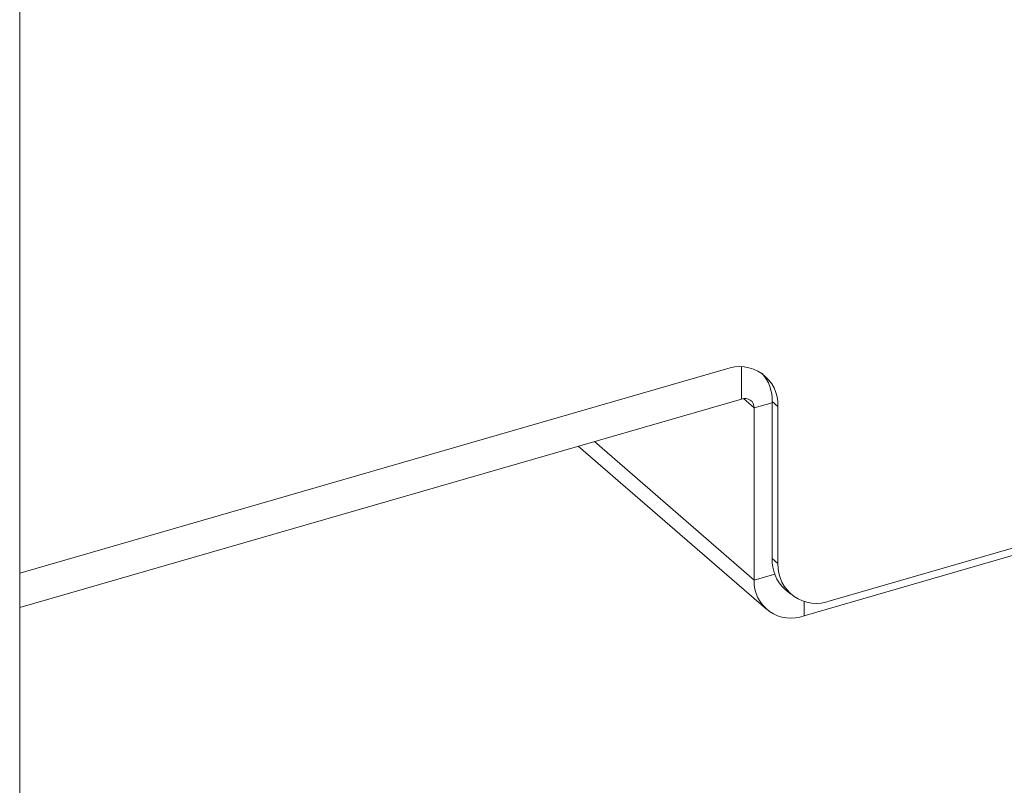
# Model space of a CAD drawing. Extents: x 19.1 to 29.8, y 0.6 to 8.7.
# Drawn here: x 24.4 to 24.5, y 5.7 to 5.7 of the extents above; entities that cross this region are included whole.
import ezdxf

# ---------------------------------------------------------------- set-up
doc = ezdxf.new("R2010")
doc.units = 0
doc.header["$MEASUREMENT"] = 0
doc.layers.get('0').update_dxf_attribs({"linetype": 'CONTINUOUS'})
doc.layers.add('D7', color=7, linetype='CONTINUOUS')

# ---------------------------------------------------------------- blocks, each defined once
blk = doc.blocks.new('A$C50DB2F85')
at = {"color": 7, "linetype": 'Continuous', "lineweight": 15}
for p, q in [((4.377950931789545, 4.054458738998933), (4.377950931789545, 4.698061545230295)), ((4.377951010247958, 4.08696914722938), (4.442594778408267, 4.105630195703772)), ((4.444063172742592, 4.102898238773416), (4.444063172742592, 4.105823698078487)), ((4.377950960263195, 4.083813286937562), (4.444063172742592, 4.102898238773416)), ((4.44521366561354, 4.102079819589464), (4.444227506414581, 4.102933858507932)), ((4.447388618696895, 4.102220262903065), (4.446857219709162, 4.102680467925985)), ((4.446857219709162, 4.102680467925985), (4.446857219709162, 4.088299082052225)), ((4.44685714971941, 4.102554252584926), (4.44521366561354, 4.102079819589464)), ((4.44521366561354, 4.102079819589464), (4.44521366561354, 4.086328938623109)), ((4.447388618696895, 4.102220262903065), (4.447388618696895, 4.087838877029303)), ((4.452182458985522, 4.084428899231221), (4.509708182470053, 4.101035145200785)), ((4.449796558210569, 4.083069013163366), (4.509814956252331, 4.100394832296241)), ((4.44521366561354, 4.086328938623109), (4.430576601047893, 4.099005008373791)), ((4.429096806420194, 4.098577783463091), (4.446332120353848, 4.083651563754338)), ((4.446857219709162, 4.088299082052225), (4.447388618696895, 4.087838877029303)), ((4.44521366561354, 4.086328938623109), (4.447096535751687, 4.086872476413665)), ((4.448027151445888, 4.085498515367386), (4.448558550433606, 4.085038310344468)), ((4.449796558210569, 4.084376006902795), (4.449796558210569, 4.083069013163366))]:
    blk.add_line(p, q, dxfattribs=at)
for centre, radius, start, end in [((4.443876348083354, 4.102357218340209), 0.00351493977964199, 357.7669730078881, 111.3833642771298), ((4.443200201375266, 4.102809929562169), 0.003659309143768615, 357.9725261460493, 41.52477338287053), ((4.444370685588471, 4.10211266265414), 0.0008436195763255256, 357.7688466284851, 111.377800461954), ((4.450455703233434, 4.088157690334824), 0.00360126023666897, 177.7498900729824, 227.5954019052193), ((4.450900779512811, 4.087701724045817), 0.003514837768344994, 177.7636854889631, 291.3859375660579), ((4.448571232349597, 4.086197757236897), 0.003360128411710445, 177.7625705093623, 291.3870525456691)]:
    blk.add_arc(centre, radius, start, end, dxfattribs=at)

msp = doc.modelspace()

# ---------------------------------------------------------------- block references
at = {"layer": 'D7', "color": 7, "linetype": 'Continuous'}
msp.add_blockref('A$C50DB2F85', (20.01032860284889, 1.590995377594335), dxfattribs=at)

doc.saveas('drawing.dxf')
